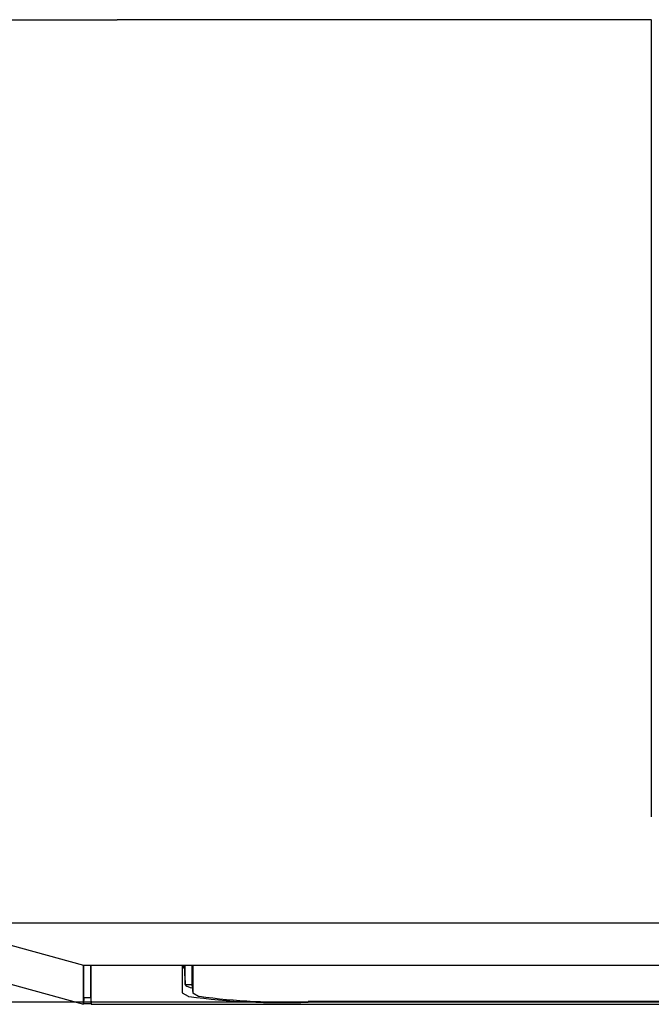
# Model space of a CAD drawing. Extents: x 17 to 583, y 65 to 362.
# Drawn here: x 62 to 99, y 133 to 191 of the extents above; entities that cross this region are included whole.
import ezdxf

# ---------------------------------------------------------------- set-up
doc = ezdxf.new("R2010")
doc.units = 0
for name, color, linetype in [('DEFAULT', 7, 'CONTINUOUS'), ('PRAESEPE_COVER_0', 7, 'CONTINUOUS'), ('PRAESEPE_RUBER_0', 7, 'CONTINUOUS')]:
    doc.layers.add(name, color=color, linetype=linetype)

# ---------------------------------------------------------------- blocks, each defined once
blk = doc.blocks.new('SE2')
at = {"layer": 'PRAESEPE_COVER_0', "color": 7, "linetype": 'CONTINUOUS'}
for p, q in [((56.452, 190.625), (67.452, 190.625)), ((98.926, 190.625), (67.452, 190.625)), ((98.926, 190.625), (98.946, 190.625)), ((98.926, 190.625), (98.926, 143.625)), ((56.452, 137.375), (67.452, 137.375)), ((56.452, 137.375), (65.452, 134.875)), ((67.452, 137.375), (257.952, 137.375)), ((56.452, 135.071), (65.452, 132.571)), ((65.452, 134.875), (67.452, 134.875)), ((65.452, 133.047), (65.452, 134.875)), ((65.487, 133.447), (65.487, 134.875)), ((65.887, 133.447), (65.887, 134.875)), ((65.922, 133.047), (65.922, 134.875)), ((67.452, 134.875), (257.952, 134.875)), ((71.273, 134.875), (71.273, 133.245)), ((71.352, 134.75), (71.352, 134.875)), ((65.452, 132.575), (65.487, 132.98)), ((65.487, 132.972), (65.452, 132.572)), ((65.487, 132.977), (65.487, 133.447)), ((65.487, 132.971), (65.888, 132.971)), ((65.887, 132.977), (65.887, 133.447)), ((65.887, 132.977), (65.922, 132.575)), ((71.273, 133.245), (71.626, 133.047)), ((65.922, 132.571), (259.482, 132.571)), ((246.702, 132.702), (78.702, 132.702))]:
    blk.add_line(p, q, dxfattribs=at)
for centre, radius, start, end in [((72.271, 135.404), 2.443, 254.69975, 255.95791), ((77.075, 172.894), 40.225, 262.28903, 272.3185), ((68.075, -226.383), 358.987, 90.35276, 90.41861)]:
    blk.add_arc(centre, radius, start, end, dxfattribs=at)
for centre, end_param in [((65.452, 257.571), 3.228858), ((65.922, 257.571), 3.228859)]:
    blk.add_ellipse(centre, major_axis=(0, 125), ratio=0.000004, start_param=3.141593, end_param=end_param, dxfattribs=at)
blk.add_open_spline([(71.352, 134.75), (71.352, 134.722), (71.374, 134.693), (71.418, 134.665)], degree=3, dxfattribs=at)
at = {"layer": 'PRAESEPE_RUBER_0', "color": 7, "linetype": 'CONTINUOUS'}
for p, q in [((71.443, 134.249), (71.443, 134.875)), ((71.452, 133.745), (71.452, 134.875)), ((71.852, 134.875), (71.852, 133.745)), ((71.896, 134.875), (71.896, 133.245)), ((71.443, 134.249), (71.452, 133.745)), ((71.452, 133.745), (71.852, 133.745)), ((71.852, 133.743), (71.896, 133.237)), ((71.896, 133.245), (72.235, 133.059)), ((246.702, 132.732), (78.702, 132.732))]:
    blk.add_line(p, q, dxfattribs=at)
blk.add_arc((77.261, 169.02), 36.317, 262.11925, 272.27451, dxfattribs=at)
blk.add_ellipse((78.745, 133.244), major_axis=(-6.849, 0), ratio=0.087156, start_param=0.315626, end_param=0.336994, dxfattribs=at)
blk.add_open_spline([(71.452, 133.745), (71.452, 133.722), (71.479, 133.678), (71.601, 133.611), (71.734, 133.568), (71.814, 133.547)], degree=3, dxfattribs=at)
blk = doc.blocks.new('GDIMGGROUP')
at = {"layer": 'DEFAULT', "color": 7, "linetype": 'CONTINUOUS'}
blk.add_line((84.906, 132.702), (25.154, 132.702), dxfattribs=at)

msp = doc.modelspace()

# ---------------------------------------------------------------- block references
at = {"layer": 'DEFAULT'}
for name in ['GDIMGGROUP', 'SE2']:
    msp.add_blockref(name, (0, 0), dxfattribs=at)

doc.saveas('drawing.dxf')
